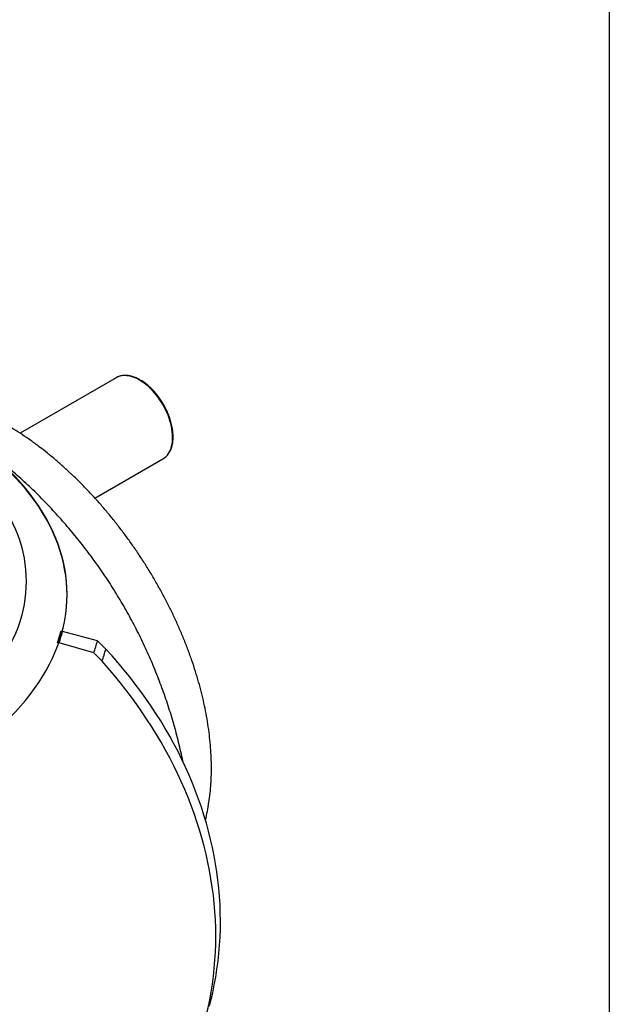
# Model space of a CAD drawing. Units: millimetres. Extents: x 500 to 20500, y -2172 to 14350.
# Drawn here: x 19115 to 20500, y 8940 to 11252 of the extents above; entities that cross this region are included whole.
import ezdxf

# ---------------------------------------------------------------- set-up
doc = ezdxf.new("R2010")
doc.units = ezdxf.units.MM
doc.header["$LTSCALE"] = 50
doc.linetypes.add('SLD-Solid', pattern=[0])

msp = doc.modelspace()

# ---------------------------------------------------------------- linework, layer by layer
at = {"color": 7, "linetype": 'SLD-Solid', "lineweight": 25}
for p, q in [((20500, 14350), (20500, 500)), ((19341.3, 10411.4), (19115.6, 10281.1)), ((19291.6, 10128.7), (19451.2, 10220.8)), ((19214.5, 9815.3), (19211.4, 9815.5)), ((19215.3, 9815.2), (19214.5, 9815.3)), ((19297.5, 9793.4), (19215.3, 9815.2)), ((19206.6, 9789.4), (19203.6, 9789.8)), ((19203.6, 9789.8), (19204.1, 9789.2)), ((19207.4, 9789.3), (19206.6, 9789.4)), ((19288.9, 9765.3), (19207.4, 9789.3)), ((19317.1, 9774.3), (19297.5, 9793.4)), ((19308.4, 9745.8), (19288.9, 9765.3))]:
    msp.add_line(p, q, dxfattribs=at)
at = {"color": 8, "linetype": 'SLD-Solid', "lineweight": 25, "flags": 128}
for points in [[(19396.2, 10405.9), (19391.2, 10408.6), (19386.2, 10411), (19381.2, 10412.9), (19376.3, 10414.4), (19371.5, 10415.6), (19366.8, 10416.2), (19362.2, 10416.5), (19357.7, 10416.4), (19353.4, 10415.8), (19349.3, 10414.8), (19345.4, 10413.4), (19341.7, 10411.6), (19341.3, 10411.4)], [(19451.2, 10220.8), (19452.6, 10221.6), (19455.9, 10224.1), (19459, 10226.8), (19461.9, 10230), (19464.4, 10233.5), (19466.7, 10237.4), (19468.7, 10241.6), (19470.4, 10246.1), (19471.7, 10250.9), (19472.8, 10256), (19473.5, 10261.3), (19473.9, 10266.9), (19474, 10272.7), (19473.8, 10278.6), (19473.2, 10284.7), (19472.3, 10291), (19471.1, 10297.3), (19469.6, 10303.7), (19467.7, 10310.2), (19465.6, 10316.7), (19463.2, 10323.2), (19460.5, 10329.7), (19457.5, 10336.1), (19454.3, 10342.4), (19450.8, 10348.6), (19447.1, 10354.7), (19443.2, 10360.6), (19439.1, 10366.4), (19434.8, 10371.9), (19430.3, 10377.2), (19425.7, 10382.2), (19421, 10387), (19416.2, 10391.4), (19411.3, 10395.6), (19406.3, 10399.4), (19401.3, 10402.8), (19396.2, 10405.9)]]:
    msp.add_lwpolyline(points, dxfattribs=at)
at = {"color": 7, "linetype": 'SLD-Solid', "lineweight": 25, "flags": 128}
for points in [[(18932.5, 9493.8), (18950.8, 9504.7), (18968.6, 9515.8), (18985.9, 9527.2), (19002.7, 9538.8), (19018.9, 9550.7), (19034.6, 9562.9), (19049.8, 9575.2), (19064.3, 9587.8), (19078.3, 9600.6), (19091.8, 9613.6), (19104.6, 9626.9), (19116.8, 9640.3), (19128.4, 9653.8), (19139.4, 9667.6), (19149.7, 9681.5), (19159.5, 9695.6), (19168.5, 9709.8), (19177, 9724.1), (19184.8, 9738.6), (19191.9, 9753.2), (19198.3, 9767.9), (19204.1, 9782.6), (19209.2, 9797.5), (19213.7, 9812.4), (19217.5, 9827.4), (19220.5, 9842.4), (19222.9, 9857.5), (19224.7, 9872.6), (19225.7, 9887.8), (19226, 9902.9), (19225.7, 9918.1), (19224.7, 9933.2), (19222.9, 9948.3), (19220.5, 9963.4), (19217.5, 9978.4), (19213.7, 9993.4), (19209.2, 10008.3), (19204.1, 10023.2), (19198.3, 10038), (19191.9, 10052.6), (19184.8, 10067.2), (19177, 10081.7), (19168.5, 10096), (19159.5, 10110.2), (19149.7, 10124.3), (19139.4, 10138.2), (19128.4, 10152), (19116.8, 10165.6), (19104.6, 10179), (19091.8, 10192.2), (19084.8, 10199.1)], [(19225, 9876.7), (19225.6, 9886.3), (19225.9, 9901.5), (19225.6, 9916.6), (19224.5, 9931.7), (19222.8, 9946.9), (19220.4, 9961.9), (19217.3, 9977), (19213.6, 9992), (19209.1, 10006.9), (19204, 10021.7), (19198.2, 10036.5), (19191.8, 10051.2), (19184.7, 10065.8), (19176.9, 10080.2), (19168.4, 10094.6), (19159.4, 10108.8), (19149.6, 10122.8), (19139.3, 10136.8), (19128.3, 10150.5), (19116.7, 10164.1), (19104.5, 10177.5), (19091.7, 10190.7), (19084.9, 10197.4)], [(19085.8, 10094.4), (19092.5, 10081.8), (19099, 10068.6), (19104.8, 10055.4), (19110, 10042), (19114.7, 10028.6), (19118.7, 10015.1), (19122.1, 10001.5), (19124.9, 9987.9), (19127.1, 9974.3), (19128.6, 9960.6), (19129.5, 9947), (19129.8, 9933.3), (19129.5, 9919.6), (19128.6, 9905.9), (19127.1, 9892.2), (19124.9, 9878.6), (19122.1, 9865), (19118.7, 9851.4), (19114.7, 9838), (19110, 9824.5), (19104.8, 9811.2), (19099, 9797.9), (19092.5, 9784.7), (19085.5, 9771.6), (19077.9, 9758.7), (19069.7, 9745.8), (19060.9, 9733.1), (19051.5, 9720.5), (19041.6, 9708.1), (19031.1, 9695.8), (19020.1, 9683.7), (19008.5, 9671.8), (18996.3, 9660), (18983.7, 9648.4), (18970.5, 9637), (18956.8, 9625.8), (18942.6, 9614.9), (18927.9, 9604.1), (18912.8, 9593.6), (18897.1, 9583.3), (18881, 9573.2), (18864.5, 9563.4), (18847.5, 9553.9), (18830.1, 9544.6), (18812.3, 9535.6), (18794, 9526.8), (18775.4, 9518.3), (18756.4, 9510.1), (18737, 9502.2), (18717.3, 9494.6), (18697.2, 9487.3), (18676.9, 9480.3), (18656.2, 9473.6), (18635.2, 9467.3), (18613.9, 9461.2), (18592.4, 9455.5), (18570.6, 9450.1), (18548.5, 9445), (18526.3, 9440.3), (18503.8, 9435.9), (18481.2, 9431.8), (18458.4, 9428.1), (18435.4, 9424.7), (18412.2, 9421.7), (18389, 9419), (18365.6, 9416.7), (18342.1, 9414.7), (18318.6, 9413.1), (18294.9, 9411.9), (18271.3, 9411), (18247.6, 9410.4), (18223.9, 9410.3), (18200.2, 9410.4), (18176.5, 9411), (18152.8, 9411.9), (18129.2, 9413.1), (18105.6, 9414.7), (18082.1, 9416.7), (18058.8, 9419), (18035.5, 9421.7), (18012.4, 9424.7), (17989.4, 9428.1), (17966.6, 9431.8), (17943.9, 9435.9), (17921.4, 9440.3), (17899.2, 9445), (17877.2, 9450.1), (17855.4, 9455.5), (17833.8, 9461.2), (17812.6, 9467.3), (17791.6, 9473.6), (17770.9, 9480.3), (17750.5, 9487.3), (17730.4, 9494.6), (17710.7, 9502.2), (17691.3, 9510.1), (17672.3, 9518.3), (17653.7, 9526.8), (17635.5, 9535.6), (17617.6, 9544.6), (17600.2, 9553.9), (17583.2, 9563.4), (17566.7, 9573.2), (17550.6, 9583.3), (17535, 9593.6), (17519.8, 9604.1), (17505.1, 9614.9), (17490.9, 9625.8), (17477.2, 9637), (17464, 9648.4), (17451.4, 9660), (17439.3, 9671.8), (17427.7, 9683.7), (17416.6, 9695.8), (17406.1, 9708.1), (17396.2, 9720.5), (17386.9, 9733.1), (17378.1, 9745.8), (17369.9, 9758.7), (17362.2, 9771.6), (17355.2, 9784.7), (17348.8, 9797.9), (17342.9, 9811.2), (17337.7, 9824.5), (17333.1, 9838), (17329, 9851.4), (17325.6, 9865), (17322.9, 9878.6), (17320.7, 9892.2), (17319.1, 9905.9), (17318.2, 9919.6), (17317.9, 9933.3), (17318.2, 9947), (17319.1, 9960.6), (17320.7, 9974.3), (17322.9, 9987.9), (17325.6, 10001.5), (17329, 10015.1), (17333.1, 10028.6), (17337.7, 10042), (17342.9, 10055.4), (17348.8, 10068.6), (17355.2, 10081.8), (17362, 10094.6)], [(19560.6, 8935.8), (19563.9, 8948.8), (19568.2, 8967.2), (19572, 8985.6), (19575.4, 9004.1), (19578.3, 9022.8), (19580.8, 9041.5), (19582.8, 9060.3), (19584.4, 9079.1), (19585.5, 9098.1), (19586.2, 9117.1), (19586.4, 9136.1), (19586.1, 9155.2), (19585.4, 9174.3), (19584.2, 9193.4), (19582.6, 9212.5), (19580.5, 9231.7), (19578, 9250.8), (19575, 9270), (19571.6, 9289.1), (19567.7, 9308.2), (19563.4, 9327.3), (19558.6, 9346.4), (19553.4, 9365.4), (19547.7, 9384.4), (19541.6, 9403.3), (19535, 9422.1), (19528.1, 9440.9), (19520.6, 9459.6), (19512.8, 9478.2), (19504.5, 9496.7), (19495.8, 9515.1), (19486.7, 9533.4), (19477.2, 9551.6), (19467.2, 9569.6), (19456.8, 9587.6), (19446.1, 9605.4), (19434.9, 9623), (19423.4, 9640.5), (19411.4, 9657.9), (19399.1, 9675), (19386.3, 9692), (19373.2, 9708.9), (19359.8, 9725.5), (19345.9, 9742), (19331.7, 9758.2), (19317.1, 9774.3)], [(19198.5, 8431.6), (19199.8, 8432.4), (19216.6, 8443.5), (19233, 8454.9), (19249.1, 8466.5), (19264.8, 8478.5), (19280.3, 8490.8), (19295.3, 8503.4), (19310.1, 8516.2), (19324.5, 8529.4), (19338.6, 8542.8), (19352.2, 8556.4), (19365.6, 8570.4), (19378.5, 8584.6), (19391.1, 8599), (19403.3, 8613.8), (19415.1, 8628.7), (19426.6, 8643.9), (19437.6, 8659.3), (19448.2, 8674.9), (19458.4, 8690.8), (19468.3, 8706.9), (19477.7, 8723.1), (19486.7, 8739.6), (19495.3, 8756.3), (19503.4, 8773.1), (19511.2, 8790.2), (19518.5, 8807.4), (19525.3, 8824.7), (19531.8, 8842.3), (19537.8, 8859.9), (19543.4, 8877.8), (19548.5, 8895.7), (19553.2, 8913.8), (19557.5, 8932.1), (19561.3, 8950.4), (19564.6, 8968.9), (19567.5, 8987.4), (19570, 9006.1), (19572, 9024.8), (19573.5, 9043.6), (19574.6, 9062.5), (19575.3, 9081.5), (19575.5, 9100.5), (19575.2, 9119.6), (19574.5, 9138.7), (19573.4, 9157.9), (19571.8, 9177.1), (19569.7, 9196.3), (19567.2, 9215.5), (19564.2, 9234.7), (19560.8, 9253.9), (19557, 9273.2), (19552.7, 9292.4), (19547.9, 9311.6), (19542.8, 9330.7), (19537.1, 9349.8), (19531.1, 9368.9), (19524.6, 9387.9), (19517.7, 9406.8), (19510.3, 9425.7), (19502.5, 9444.5), (19494.3, 9463.3), (19485.7, 9481.9), (19476.6, 9500.4), (19467.2, 9518.9), (19457.3, 9537.2), (19447, 9555.4), (19436.3, 9573.5), (19425.3, 9591.4), (19413.8, 9609.2), (19401.9, 9626.9), (19389.7, 9644.4), (19377.1, 9661.7), (19364.1, 9678.9), (19350.7, 9695.9), (19337, 9712.7), (19322.9, 9729.3), (19308.4, 9745.8)]]:
    msp.add_lwpolyline(points, dxfattribs=at)
at = {"color": 7, "linetype": 'SLD-Solid', "lineweight": 25}
for centre, radius, start, end in [((18860, 9908.8), 363.6, 340.8915, 345.1389), ((18862.5, 9908.8), 365, 340.8916, 345.1389), ((18915.4, 9894.8), 395.3, 340.8918, 345.1386), ((18928.1, 9877.5), 402.5, 340.8917, 345.1389)]:
    msp.add_arc(centre, radius, start, end, dxfattribs=at)
for points, knots in [([(19398.2, 10406.1), (19397.4, 10406.6), (19394.9, 10408), (19390.8, 10410.1), (19385.9, 10412.2), (19381.1, 10413.9), (19376.3, 10415.2), (19371.6, 10416.2), (19367, 10416.8), (19362.5, 10416.9), (19358.1, 10416.7), (19353.9, 10416.1), (19349.8, 10415.1), (19345.9, 10413.7), (19343.1, 10412.5), (19341.7, 10411.6), (19341.4, 10411.4)], [0, 0, 0, 0, 0.041749, 0.120855, 0.199994, 0.279105, 0.358142, 0.43704, 0.515724, 0.594111, 0.67212, 0.749694, 0.826813, 0.903507, 0.979863, 1, 1, 1, 1]), ([(19451.2, 10220.9), (19452.2, 10221.4), (19454.3, 10222.7), (19457.3, 10225), (19460.3, 10227.9), (19463, 10231), (19465.5, 10234.5), (19467.7, 10238.3), (19469.7, 10242.4), (19471.3, 10246.7), (19472.7, 10251.4), (19473.8, 10256.3), (19474.6, 10261.4), (19475.1, 10266.7), (19475.3, 10272.2), (19475.1, 10277.9), (19474.7, 10283.7), (19474, 10289.6), (19473, 10295.7), (19471.7, 10301.8), (19470.1, 10307.9), (19468.2, 10314.1), (19466.1, 10320.3), (19463.7, 10326.5), (19461, 10332.6), (19458.2, 10338.7), (19455, 10344.7), (19451.7, 10350.5), (19448.1, 10356.3), (19444.4, 10361.9), (19440.5, 10367.3), (19436.4, 10372.6), (19432.2, 10377.6), (19427.8, 10382.4), (19423.3, 10386.9), (19418.7, 10391.2), (19414, 10395.2), (19409.3, 10398.9), (19404.4, 10402.3), (19400.8, 10404.7), (19398.7, 10405.9), (19398.2, 10406.1)], [0, 0, 0, 0, 0.020763, 0.046246, 0.071757, 0.097348, 0.123057, 0.148904, 0.174895, 0.201019, 0.227255, 0.253578, 0.279964, 0.306389, 0.332835, 0.359289, 0.385739, 0.412179, 0.438606, 0.46502, 0.491421, 0.517809, 0.544185, 0.570551, 0.596909, 0.623261, 0.649609, 0.675955, 0.702302, 0.728651, 0.755004, 0.781363, 0.80773, 0.834108, 0.860498, 0.886902, 0.913323, 0.939761, 0.966217, 0.99269, 1, 1, 1, 1]), ([(19551.1, 9372.6), (19551.1, 9372.8), (19553, 9379.5), (19555.9, 9393.4), (19559.6, 9414.3), (19562.3, 9435.7), (19564.2, 9457.4), (19565.2, 9479.4), (19565.3, 9501.9), (19564.6, 9525.1), (19563, 9548.8), (19560.5, 9573.2), (19557.1, 9597.9), (19552.8, 9622.6), (19547.8, 9647.4), (19541.9, 9672.1), (19535.3, 9696.9), (19527.8, 9722), (19519.4, 9747.5), (19510.2, 9773.2), (19500.1, 9798.9), (19489.4, 9824.2), (19478, 9849.2), (19466.1, 9873.8), (19453.5, 9898.2), (19440.2, 9922.7), (19426.1, 9947), (19411.2, 9971.2), (19395.7, 9995.1), (19379.9, 10018.3), (19363.6, 10040.9), (19347.1, 10062.8), (19330.1, 10084.1), (19312.5, 10105.1), (19294.4, 10125.7), (19275.8, 10145.9), (19256.8, 10165.4), (19237.7, 10183.9), (19218.6, 10201.6), (19199.5, 10218.3), (19180.2, 10234.3), (19160.6, 10249.6), (19140.7, 10264.2), (19120.6, 10278.1), (19101.9, 10290.1), (19090, 10297.1), (19084.8, 10300.1)], [0, 0, 0, 0, 0.000695, 0.024391, 0.048086, 0.07176, 0.094747, 0.117753, 0.14076, 0.163746, 0.187401, 0.211077, 0.234754, 0.258409, 0.281386, 0.304383, 0.327379, 0.350356, 0.374, 0.397665, 0.42133, 0.444973, 0.467967, 0.490982, 0.513996, 0.53699, 0.560651, 0.584333, 0.608016, 0.631677, 0.654693, 0.677729, 0.700765, 0.723782, 0.747467, 0.771173, 0.79488, 0.818565, 0.841572, 0.864599, 0.887626, 0.910633, 0.93431, 0.958009, 0.981708, 1, 1, 1, 1]), ([(19498.5, 9509), (19498, 9511.5), (19496, 9521.4), (19492.2, 9538.5), (19486.9, 9560.3), (19481.3, 9582), (19475.2, 9603.5), (19468.8, 9625), (19462, 9646.3), (19454.7, 9667.5), (19447.1, 9688.6), (19439.1, 9709.5), (19430.8, 9730.2), (19422, 9750.8), (19412.9, 9771.3), (19403.4, 9791.5), (19393.6, 9811.6), (19383.4, 9831.5), (19372.8, 9851.2), (19361.9, 9870.7), (19350.6, 9890), (19339, 9909.1), (19327, 9928), (19314.7, 9946.7), (19302.1, 9965.2), (19289.1, 9983.4), (19275.8, 10001.4), (19262.1, 10019.1), (19248.2, 10036.6), (19233.9, 10053.9), (19219.3, 10070.8), (19204.4, 10087.6), (19189.2, 10104.1), (19173.7, 10120.3), (19158, 10136.2), (19141.9, 10151.9), (19125.5, 10167.2), (19108.8, 10182.3), (19095.1, 10194.4), (19086.8, 10201.3), (19084.3, 10203.5)], [0, 0, 0, 0, 0.009407, 0.036619, 0.063823, 0.09102, 0.11821, 0.145393, 0.17257, 0.199742, 0.226908, 0.254069, 0.281225, 0.308378, 0.335528, 0.362674, 0.389819, 0.416962, 0.444104, 0.471245, 0.498387, 0.525529, 0.552673, 0.57982, 0.60697, 0.634124, 0.661283, 0.688448, 0.715619, 0.742798, 0.769986, 0.797184, 0.824393, 0.851614, 0.878849, 0.906098, 0.933363, 0.960646, 0.987948, 1, 1, 1, 1])]:
    msp.add_open_spline(points, degree=3, knots=knots, dxfattribs=at)

doc.saveas('drawing.dxf')
